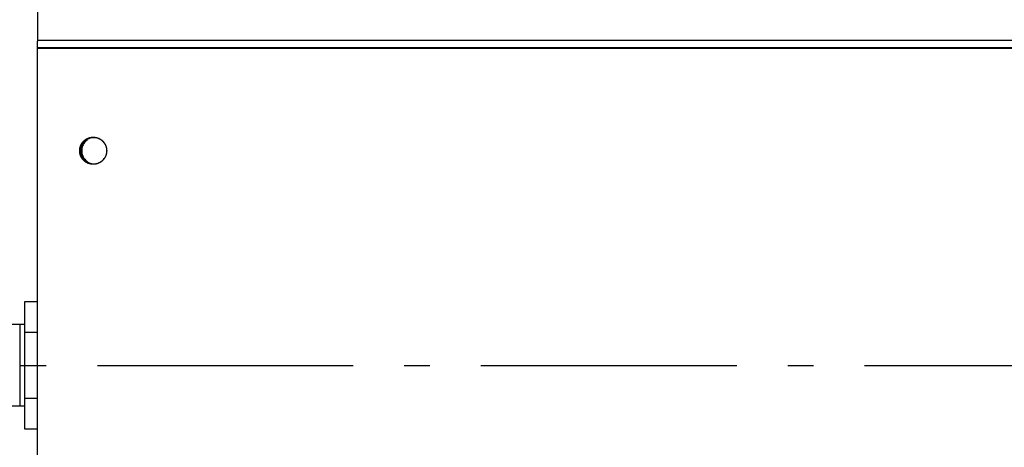
# Model space of a CAD drawing. Extents: x 8893 to 13743, y -3152 to 782.
# Drawn here: x 10093 to 10286, y -443 to -360 of the extents above; entities that cross this region are included whole.
import ezdxf

# ---------------------------------------------------------------- set-up
doc = ezdxf.new("R2010")
doc.units = 0
doc.header["$LTSCALE"] = 5
doc.linetypes.add('AUSGEZOGEN', pattern=[0])
doc.linetypes.add('MLA3', pattern=[15, 10, -2, 1, -2])
doc.layers.add('SPS', color=1, linetype='MLA3')
doc.layers.add('VLB', color=7, linetype='AUSGEZOGEN')

msp = doc.modelspace()

# ---------------------------------------------------------------- linework, layer by layer
at = {"layer": 'SPS'}
msp.add_line((9883.618427640013, -427.2529942984729), (12710.21842764001, -427.2529942984729), dxfattribs=at)
at = {"layer": 'VLB'}
for p, q in [((10096.87560803421, -300.3224075799728), (10096.87560803421, -363.6911511449728)), ((11099.87560803421, -363.6911511449728), (10096.87560803421, -363.6911511449728)), ((11099.91842764002, -365.1236651181728), (10096.84402086432, -365.1236651181728)), ((10096.84402086432, -365.1236651181728), (10096.84402086432, -489.2529942984729)), ((11099.91842764002, -365.2529942984729), (10096.84402086432, -365.2529942984729)), ((10096.84402086432, -365.2529942984729), (10096.84402086432, -489.3823234788729)), ((10105.43427210422, -384.7793330589727), (10105.58351223141, -384.7793330589727)), ((10094.41842764002, -439.7529942984729), (10094.41842764002, -414.7529942984729)), ((10094.41842764002, -414.7529942984729), (10096.84402086432, -414.7529942984729)), ((10094.41842764002, -419.2529942984729), (9996.918427640016, -419.2529942984729)), ((10093.41842764002, -419.2529942984729), (10093.41842764002, -435.2529942984729)), ((10094.41842764002, -420.7529942984729), (10096.84402086432, -420.7529942984729)), ((10096.84402086432, -433.7529942984729), (10094.41842764002, -433.7529942984729)), ((10094.41842764002, -435.2529942984729), (9996.918427640016, -435.2529942984729)), ((10096.84402086432, -439.7529942984729), (10094.41842764002, -439.7529942984729))]:
    msp.add_line(p, q, dxfattribs=at)
for points, start_tangent, end_tangent in [([(10096.87560803421, -363.6911511449728), (10096.86645457581, -363.8696921913729), (10096.85863922471, -364.0800629412729), (10096.85236051981, -364.3169717076728), (10096.84776314081, -364.5742612426727), (10096.84402086432, -365.1236651181728)], (-0.06048419950056756, -0.9981691548083299), (0, -1)), ([(10105.15282709622, -385.2529942984729), (10105.15514012881, -385.1420238160729), (10105.16207516872, -385.0312480136729), (10105.17362004951, -384.9208612295729), (10105.18975451761, -384.8110571196728), (10105.21045026762, -384.7020283178729), (10105.23567099212, -384.5939660974727), (10105.26537244541, -384.4870600365728), (10105.29950252121, -384.3814976846729), (10105.33800134351, -384.2774642338729), (10105.38080137251, -384.1751421943729), (10105.42782752232, -384.0747110736729), (10105.47899729301, -383.9763470621729), (10105.53422091562, -383.8802227236729), (10105.59340150901, -383.7865066929728), (10105.65643525032, -383.6953633798728), (10105.72321155691, -383.6069526807728), (10105.79361328061, -383.5214296978729), (10105.86751691271, -383.4389444677729), (10105.94479280121, -383.3596416974729), (10106.02530537791, -383.2836605109728), (10106.10891339631, -383.2111342051728), (10106.19547017971, -383.1421900157729), (10106.28482387801, -383.0769488942728), (10106.37681773452, -383.0155252958727), (10106.47129036062, -382.9580269784728), (10106.56807601931, -382.9045548135728), (10106.66700491561, -382.8552026094728), (10106.76790349471, -382.8100569467729), (10106.87059474621, -382.7691970263729), (10106.97489851461, -382.7326945302727), (10107.08063181592, -382.7006134964729), (10107.18760915771, -382.6730102058727), (10107.29564286551, -382.6499330840729), (10107.40454341151, -382.6314226161728), (10107.51411974711, -382.6175112757728), (10107.62417963821, -382.6082234681728), (10107.73453000241, -382.6035754872728), (10107.78975362491, -382.6029943205729)], (0, 1), (1, 0)), ([(10105.19844574641, -384.7622033042728), (10105.22116956551, -384.6535831107728), (10105.24839955381, -384.5460144882729), (10105.28008794081, -384.4396861484729), (10105.31617913421, -384.3347846275728), (10105.35660981771, -384.2314939584728), (10105.40130906232, -384.1299953480727), (10105.45019845021, -384.0304668593728), (10105.50319221291, -383.9330830992728), (10105.56019738131, -383.8380149119728), (10105.62111394891, -383.7454290792728), (10105.68583504751, -383.6554880281728), (10105.75424713411, -383.5683495459728), (10105.82623019081, -383.4841665031729), (10105.90165793492, -383.4030865852728), (10105.98039804031, -383.3252520341728), (10106.06231237032, -383.2507993980728), (10106.14725721921, -383.1798592920729), (10106.23508356492, -383.1125561694728), (10106.32563733021, -383.0490081025728), (10106.41875965301, -382.9893265763728), (10106.51428716501, -382.9336162926729), (10106.61205227871, -382.8819749859729), (10106.71188348072, -382.8344932529728), (10106.81360563322, -382.7912543924729), (10106.91704028102, -382.7523342603729), (10107.02200596451, -382.7178011356727), (10107.12831853831, -382.6877156012729), (10107.23579149401, -382.6621304373728), (10107.34423628751, -382.6410905290729), (10107.45346266982, -382.6246327874728), (10107.56327902081, -382.6127860851727), (10107.67349268511, -382.6055712051727), (10107.78391031061, -382.6030008048729), (10107.78975217781, -382.6029942993728)], (0.1843215815393246, 0.9828659901425231), (0.999999999999965, 2.645995417751139e-07)), ([(10105.27339683192, -384.7593096948729), (10105.29557634121, -384.6535831107728), (10105.32280632962, -384.5460144882729), (10105.35449471662, -384.4396861484729), (10105.39058590991, -384.3347846275728), (10105.43101659351, -384.2314939584728), (10105.47571583801, -384.1299953480727), (10105.52460522602, -384.0304668593728), (10105.57759898872, -383.9330830992728), (10105.63460415701, -383.8380149119728), (10105.69552072472, -383.7454290792728), (10105.76024182321, -383.6554880281728), (10105.82865390991, -383.5683495459728), (10105.90063696661, -383.4841665031729), (10105.97606471061, -383.4030865852728), (10106.05480481611, -383.3252520341728), (10106.13671914601, -383.2507993980728), (10106.22166399491, -383.1798592920729), (10106.30949034071, -383.1125561694728), (10106.40004410591, -383.0490081025728), (10106.49316642871, -382.9893265763728), (10106.58869394082, -382.9336162926729), (10106.68645905452, -382.8819749859729), (10106.78629025651, -382.8344932529728), (10106.88801240901, -382.7912543924729), (10106.99144705671, -382.7523342603729), (10107.09641274021, -382.7178011356727), (10107.20272531411, -382.6877156012729), (10107.31019826981, -382.6621304373728), (10107.41864306331, -382.6410905290729), (10107.52786944561, -382.6246327874728), (10107.63768579652, -382.6127860851727), (10107.74789946092, -382.6055712051727), (10107.78978983851, -382.6040484824728)], (0.1854089644701938, 0.9826614452058708), (0.9995982605769715, 0.02834285538708058)), ([(10105.27394111161, -384.7564338191728), (10105.28485704331, -384.7020283178729), (10105.31007776791, -384.5939660974727), (10105.33977922121, -384.4870600365728), (10105.37390929692, -384.3814976846729), (10105.41240811931, -384.2774642338729), (10105.45520814831, -384.1751421943729), (10105.50223429811, -384.0747110736729), (10105.55340406881, -383.9763470621729), (10105.60862769141, -383.8802227236729), (10105.66780828482, -383.7865066929728), (10105.73084202611, -383.6953633798728), (10105.79761833272, -383.6069526807728), (10105.86802005642, -383.5214296978729), (10105.94192368852, -383.4389444677729), (10106.01919957691, -383.3596416974729), (10106.09971215361, -383.2836605109728), (10106.18332017211, -383.2111342051728), (10106.26987695551, -383.1421900157729), (10106.35923065382, -383.0769488942728), (10106.45122451021, -383.0155252958727), (10106.54569713641, -382.9580269784728), (10106.64248279512, -382.9045548135728), (10106.74141169142, -382.8552026094728), (10106.84231027051, -382.8100569467729), (10106.94500152201, -382.7691970263729), (10107.04930529041, -382.7326945302727), (10107.15503859161, -382.7006134964729), (10107.26201593351, -382.6730102058727), (10107.37004964131, -382.6499330840729), (10107.47895018731, -382.6314226161728), (10107.58852652292, -382.6175112757728), (10107.69858641402, -382.6082234681728), (10107.78978734291, -382.6040485408728)], (0.18648910632202, 0.9824570286904228), (0.9995982063255028, 0.02834476866791695)), ([(10106.93428583221, -382.9067047062729), (10106.49777787671, -383.1463224336728), (10106.11630437572, -383.4671269636729)], (-0.9194669359770773, -0.393167335424658), (-0.6986191447768798, -0.7154937390021111)), ([(10107.40879442471, -382.7568384764729), (10106.93428583221, -382.9067047062729)], (-0.9786610229659001, -0.2054813911947704), (-0.9194669360045707, -0.393167335360361)), ([(10107.80075005172, -382.7063198419728), (10107.40879442471, -382.7568384764729)], (-0.9987539647709156, -0.04990508846176515), (-0.9786610229640677, -0.2054813912034973)), ([(10107.78975217781, -382.6029942993728), (10107.82949518801, -382.6032952969729)], (0.9999999999999653, 2.641873022152235e-07), (0.9998852906124099, -0.01514614198192144)), ([(10107.78975362491, -382.6029943205729), (10107.82695882522, -382.6032580892729)], (1, 0), (0.9998994778448735, -0.01417865316416051)), ([(10107.92777673471, -382.7031541607728), (10107.80075005172, -382.7063198419728)], (-0.9999999963992457, 8.486170399200824e-05), (-0.9987539647688546, -0.04990508850301493)), ([(10107.82695882522, -382.6032580892729), (10107.84204711951, -382.6035154428728)], (0.9998994778495315, -0.01417865283567514), (0.9998013907151619, -0.01992935332689497)), ([(10107.82949518801, -382.6032952969729), (10107.84204711911, -382.6035154645729)], (0.9998852905589838, -0.01514614550890511), (0.9998013892658926, -0.01992942603265972)), ([(10107.84204711911, -382.6035154645729), (10107.89433818731, -382.6050793936729), (10108.00458258711, -382.6118033249729), (10108.11445010401, -382.6231608026728), (10108.22374799282, -382.6391319019729), (10108.33228450811, -382.6596886041727), (10108.43986923992, -382.6847948456727), (10108.54631344791, -382.7144065817729), (10108.65143039301, -382.7484718632729), (10108.75503566421, -382.7869309282728), (10108.85694750271, -382.8297163062728), (10108.95698712051, -382.8767529373729), (10109.05497901411, -382.9279583032728), (10109.15075127251, -382.9832425723728), (10109.24413587851, -383.0425087572728), (10109.33496900381, -383.1056528848728), (10109.42309129631, -383.1725641790729), (10109.50834815951, -383.2431252545728), (10109.59059002391, -383.3172123233728), (10109.66967260941, -383.3946954115729), (10109.74545717811, -383.4754385873728), (10109.81781077831, -383.5593001999728), (10109.88660647711, -383.6461331275727), (10109.95172358341, -383.7357850355729), (10110.01304785981, -383.8280986442728), (10110.07047172271, -383.9229120040729), (10110.12389443101, -384.0200587801728), (10110.17322226311, -384.1193685441729), (10110.21836868141, -384.2206670729729), (10110.25925448362, -384.3237766544728), (10110.29580794221, -384.4285163994728), (10110.32796493001, -384.5347025588728), (10110.35566903261, -384.6421488460728), (10110.37887164771, -384.7506667637729), (10110.39753207002, -384.8600659346728), (10110.41161756271, -384.9701544353729), (10110.42110341521, -385.0807391333728), (10110.42597298612, -385.1916260253729), (10110.42667365781, -385.2471220139728)], (0.9998013892595776, -0.01992942634946011), (0.002205013997433981, -0.9999975689536807)), ([(10107.84204711951, -382.6035154428728), (10107.84497724751, -382.6035754872728), (10107.95532761161, -382.6082234681728), (10108.06538750271, -382.6175112757728), (10108.17496383832, -382.6314226161728), (10108.28386438431, -382.6499330840729), (10108.39189809221, -382.6730102058727), (10108.49887543402, -382.7006134964729), (10108.60460873522, -382.7326945302727), (10108.70891250371, -382.7691970263729), (10108.81160375512, -382.8100569467729), (10108.91250233421, -382.8552026094728), (10109.01143123061, -382.9045548135728), (10109.10821688932, -382.9580269784728), (10109.20268951542, -383.0155252958727), (10109.29468337191, -383.0769488942728), (10109.38403707011, -383.1421900157729), (10109.47059385352, -383.2111342051728), (10109.55420187202, -383.2836605109728), (10109.63471444872, -383.3596416974729), (10109.71199033721, -383.4389444677729), (10109.78589396931, -383.5214296979727), (10109.85629569291, -383.6069526807728), (10109.92307199962, -383.6953633798728), (10109.98610574091, -383.7865066929728), (10110.04528633431, -383.8802227236729), (10110.10050995681, -383.9763470621729), (10110.15167972761, -384.0747110736729), (10110.19870587741, -384.1751421943729), (10110.24150590631, -384.2774642338729), (10110.28000472871, -384.3814976846729), (10110.31413480442, -384.4870600365728), (10110.34383625781, -384.5939660974727), (10110.36905698232, -384.7020283178729), (10110.38975273231, -384.8110571196728), (10110.40588720032, -384.9208612295729), (10110.41743208121, -385.0312480136729), (10110.42436712112, -385.1420238160729), (10110.42667852491, -385.2500493876728)], (0.9998013907065924, -0.01992935375680846), (0.001106097131647908, -0.9999993882743806)), ([(10108.00642327541, -382.7043780438728), (10107.92777673471, -382.7031541607728)], (-0.9995182985437887, 0.03103499437940404), (-0.9999999963992442, 8.486172228991917e-05)), ([(10108.39877347611, -382.7473716153729), (10108.00642327541, -382.7043780438728)], (-0.9824292552330154, 0.1866353623038856), (-0.9995182985486414, 0.03103499422312176)), ([(10109.93455854871, -383.6930700712728), (10109.31699969471, -383.1193630941727), (10108.39877347611, -382.7473716153729)], (-0.6103736913350941, 0.7921136010232188), (-0.9824292552531404, 0.1866353621979501)), ([(10107.78975507202, -387.9029942975728), (10107.68516906261, -387.9009092033727), (10107.57492466271, -387.8941852720727), (10107.46505714591, -387.8828277943728), (10107.35575925701, -387.8668566949727), (10107.24722274171, -387.8462999928729), (10107.13963801002, -387.8211937512729), (10107.03319380192, -387.7915820152728), (10106.92807685692, -387.7575167336729), (10106.82447158571, -387.7190576687728), (10106.72255974721, -387.6762722906728), (10106.62252012941, -387.6292356595729), (10106.52452823582, -387.5780302936728), (10106.42875597741, -387.5227460245728), (10106.33537137141, -387.4634798397728), (10106.24453824612, -387.4003357120728), (10106.15641595361, -387.3334244179728), (10106.07115909032, -387.2628633423728), (10105.98891722591, -387.1887762736728), (10105.90983464052, -387.1112931854727), (10105.83405007171, -387.0305500096729), (10105.76169647161, -386.9466883970729), (10105.69290077281, -386.8598554694729), (10105.62778366651, -386.7702035613729), (10105.56645939001, -386.6778899527728), (10105.50903552722, -386.5830765929729), (10105.45561281891, -386.4859298167728), (10105.40628498672, -386.3866200527727), (10105.36113856841, -386.2853215240727), (10105.32025276621, -386.1822119424728), (10105.28369930761, -386.0774721974728), (10105.25154231991, -385.9712860380728), (10105.22383821731, -385.8638397508728), (10105.20063560221, -385.7553218332728), (10105.18197517992, -385.6459226623729), (10105.16788968711, -385.5358341616729), (10105.15840383462, -385.4252494636728), (10105.15353426381, -385.3143625715729), (10105.15328951752, -385.2033680187728), (10105.15767002511, -385.0924605272728), (10105.16666810181, -384.9818346664729), (10105.18026796182, -384.8716845119729), (10105.19844574641, -384.7622033042728)], (-0.999999999999965, -2.647242303554944e-07), (0.1843215815308035, 0.982865990144121)), ([(10105.22734925221, -385.2282056776728), (10105.22769629331, -385.2033680187728), (10105.23207680091, -385.0924605272728), (10105.24107487761, -384.9818346664729), (10105.25467473761, -384.8716845119729), (10105.26839756431, -384.7865848142728)], (0.009307466643977627, 0.9999566845942236), (0.1751607821576975, 0.9845398419535412)), ([(10105.22734926202, -385.2282056774729), (10105.22954690461, -385.1420238160729), (10105.23648194451, -385.0312480136729), (10105.24802682531, -384.9208612295729), (10105.26416129341, -384.8110571196728), (10105.26839755472, -384.7865848123729)], (0.009309278802619697, 0.9999566677252446), (0.1751625703656838, 0.9845395238094239)), ([(10105.26839756431, -384.7865848142728), (10105.27285252211, -384.7622033042728)], (0.1751607813152435, 0.9845398421034233), (0.1843215830583227, 0.9828659898576579)), ([(10105.26839755472, -384.7865848123729), (10105.27285262611, -384.7622028649728)], (0.1751625710071186, 0.9845395236953042), (0.1843218936629445, 0.9828659316084297)), ([(10105.27285252211, -384.7622033042728), (10105.27339683192, -384.7593096948729)], (0.1843215806570929, 0.9828659903079723), (0.1854089600167539, 0.9826614460461477)), ([(10105.27285262611, -384.7622028649728), (10105.27339685262, -384.7593096987728)], (0.1843218994001523, 0.9828659305325017), (0.1854087497690786, 0.9826614857157409)), ([(10105.27339685262, -384.7593096987728), (10105.27394111161, -384.7564338191728)], (0.1854087536908902, 0.9826614849757729), (0.1864891001236914, 0.982457029866984)), ([(10105.43427210411, -384.7793330589727), (10105.39049858291, -385.2669456773729)], (-0.1848594287896928, -0.9827649727109472), (0.005646346369443795, -0.9999840592592847)), ([(10105.57798780251, -384.2909682236727), (10105.43427210411, -384.7793330589727)], (-0.375801069416094, -0.9267003594613095), (-0.1848594289602309, -0.9827649726788685)), ([(10105.58351223131, -384.7793330589727), (10105.53983868862, -385.2793776662729)], (-0.1848594288077816, -0.9827649727075447), (0.01043703607708237, -0.999945532655617)), ([(10106.11630437572, -383.4671269636729), (10105.80441784321, -383.8565280852729), (10105.57798780251, -384.2909682236727)], (-0.6986191448221056, -0.715493738957952), (-0.3758010694818665, -0.926700359434637)), ([(10105.72722792982, -384.2909682236727), (10105.58351223131, -384.7793330589727)], (-0.375801069416094, -0.9267003594613095), (-0.1848594289602309, -0.9827649726788685)), ([(10106.26554450301, -383.4671269636729), (10105.95365797051, -383.8565280852729), (10105.72722792982, -384.2909682236727)], (-0.6986191448221056, -0.715493738957952), (-0.3758010694818665, -0.926700359434637)), ([(10106.64701800402, -383.1463224336728), (10106.26554450301, -383.4671269636729)], (-0.8250269430284513, -0.5650933934113268), (-0.6986191447959024, -0.7154937389835373)), ([(10107.78975362491, -387.9029942763727), (10107.73453000241, -387.9024131096728), (10107.62417963821, -387.8977651288728), (10107.51411974711, -387.8884773211728), (10107.40454341151, -387.8745659808728), (10107.29564286551, -387.8560555129729), (10107.18760915771, -387.8329783910729), (10107.08063181592, -387.8053751004729), (10106.97489851461, -387.7732940666729), (10106.87059474621, -387.7367915706727), (10106.76790349471, -387.6959316501727), (10106.66700491561, -387.6507859875728), (10106.56807601931, -387.6014337834729), (10106.47129036062, -387.5479616185728), (10106.37681773452, -387.4904633010729), (10106.28482387801, -387.4290397026728), (10106.19547017971, -387.3637985812729), (10106.10891339631, -387.2948543918728), (10106.02530537791, -387.2223280859728), (10105.94479280121, -387.1463468995728), (10105.86751691271, -387.0670441291729), (10105.79361328061, -386.9845588990729), (10105.72321155691, -386.8990359162729), (10105.65643525032, -386.8106252170728), (10105.59340150901, -386.7194819039728), (10105.53422091562, -386.6257658733728), (10105.47899729301, -386.5296415348728), (10105.42782752232, -386.4312775233727), (10105.38080137251, -386.3308464026729), (10105.33800134351, -386.2285243630729), (10105.29950252121, -386.1244909123727), (10105.26537244541, -386.0189285603728), (10105.23567099212, -385.9120224994729), (10105.21045026762, -385.8039602791728), (10105.18975451761, -385.6949314772728), (10105.17362004951, -385.5851273674728), (10105.16207516872, -385.4747405833727), (10105.15514012881, -385.3639647808727), (10105.15282709622, -385.2529942984729)], (-1, 0), (0, 1)), ([(10105.22723389311, -385.2529947492728), (10105.22734925221, -385.2282056776728)], (-3.18684195394639e-07, 0.9999999999999494), (0.009307468034677715, 0.9999566845812791)), ([(10105.22723387201, -385.2529942984729), (10105.22734926202, -385.2282056774729)], (0, 1), (0.009309280431776753, 0.9999566677100777)), ([(10105.22723550072, -385.2559392092728), (10105.22723387201, -385.2529942984729)], (-0.001106107769383499, 0.9999993882626143), (0, 1)), ([(10105.22723552171, -385.2559392092728), (10105.22723389311, -385.2529947492728)], (-0.001105873139851163, 0.9999993885221125), (-3.056587002726265e-07, 0.9999999999999533)), ([(10105.22724036781, -385.2588665829728), (10105.22723552171, -385.2559392092728)], (-0.002205010826740583, 0.999997568960672), (-0.001105870209322651, 0.9999993885253531)), ([(10107.78978734291, -387.9019400560728), (10107.69858641402, -387.8977651288728), (10107.58852652292, -387.8884773211728), (10107.47895018731, -387.8745659808728), (10107.37004964131, -387.8560555129729), (10107.26201593351, -387.8329783910729), (10107.15503859161, -387.8053751004729), (10107.04930529041, -387.7732940666729), (10106.94500152201, -387.7367915706727), (10106.84231027051, -387.6959316501727), (10106.74141169142, -387.6507859875728), (10106.64248279512, -387.6014337834729), (10106.54569713641, -387.5479616185728), (10106.45122451021, -387.4904633010729), (10106.35923065382, -387.4290397026728), (10106.26987695551, -387.3637985812729), (10106.18332017211, -387.2948543918728), (10106.09971215361, -387.2223280859728), (10106.01919957691, -387.1463468995728), (10105.94192368852, -387.0670441291729), (10105.86802005642, -386.9845588990729), (10105.79761833272, -386.8990359162729), (10105.73084202611, -386.8106252170728), (10105.66780828482, -386.7194819039728), (10105.60862769141, -386.6257658733728), (10105.55340406881, -386.5296415348728), (10105.50223429811, -386.4312775233727), (10105.45520814831, -386.3308464026729), (10105.41240811931, -386.2285243630729), (10105.37390929692, -386.1244909123727), (10105.33977922121, -386.0189285603728), (10105.31007776791, -385.9120224994729), (10105.28485704331, -385.8039602791728), (10105.26416129341, -385.6949314772728), (10105.24802682531, -385.5851273674728), (10105.23648194451, -385.4747405833727), (10105.22954690461, -385.3639647808727), (10105.22723550072, -385.2559392092728)], (-0.9995982063246603, 0.02834476869762215), (-0.001106097128581541, 0.999999388274384)), ([(10107.78978470641, -387.9019399745728), (10107.75957583831, -387.9009092033727), (10107.64933143852, -387.8941852720727), (10107.53946392172, -387.8828277943728), (10107.43016603281, -387.8668566949727), (10107.32162951752, -387.8462999928729), (10107.21404478581, -387.8211937512729), (10107.10760057771, -387.7915820152728), (10107.00248363262, -387.7575167336729), (10106.89887836151, -387.7190576687728), (10106.79696652302, -387.6762722906728), (10106.69692690521, -387.6292356595729), (10106.59893501152, -387.5780302936728), (10106.50316275322, -387.5227460245728), (10106.40977814722, -387.4634798397728), (10106.31894502182, -387.4003357120728), (10106.23082272931, -387.3334244179728), (10106.14556586611, -387.2628633423728), (10106.06332400172, -387.1887762736728), (10105.98424141631, -387.1112931854727), (10105.90845684752, -387.0305500096729), (10105.83610324731, -386.9466883970729), (10105.76730754861, -386.8598554694729), (10105.70219044221, -386.7702035613729), (10105.64086616581, -386.6778899527728), (10105.58344230301, -386.5830765929729), (10105.53001959471, -386.4859298167728), (10105.48069176251, -386.3866200527727), (10105.43554534421, -386.2853215240727), (10105.39465954201, -386.1822119424728), (10105.35810608341, -386.0774721974728), (10105.32594909571, -385.9712860380728), (10105.29824499312, -385.8638397508728), (10105.27504237801, -385.7553218332728), (10105.25638195571, -385.6459226623729), (10105.24229646291, -385.5358341616729), (10105.23281061041, -385.4252494636728), (10105.22794103961, -385.3143625715729), (10105.22724036781, -385.2588665829728)], (-0.9995982111521802, 0.0283445984512332), (-0.002205014004111867, 0.9999975689536659)), ([(10105.39049858291, -385.2669456773729), (10105.44369199271, -385.7742486626728)], (0.005646346375996746, -0.9999840592592475), (0.2028254992329539, -0.9792148982020765)), ([(10105.44369199271, -385.7742486626728), (10105.83124341641, -386.6898080145729), (10106.53792518412, -387.3866255027729), (10106.97886474011, -387.6179179803728)], (0.2028254991724616, -0.9792148982146064), (0.926837424729788, -0.3754628984603599)), ([(10105.53983868862, -385.2793776662729), (10105.59293212001, -385.7742486626728)], (0.01043703604584964, -0.9999455326559431), (0.2028254991501333, -0.9792148982192312)), ([(10105.59293212001, -385.7742486626728), (10105.98048354371, -386.6898080145729), (10106.68716531141, -387.3866255027729)], (0.2028254991564716, -0.9792148982179183), (0.8354213947980309, -0.5496099463380485)), ([(10110.38051719371, -385.7466789022728), (10110.35833768441, -385.8524054861728), (10110.33110769601, -385.9599741087729), (10110.29941930911, -386.0663024485727), (10110.26332811571, -386.1712039693728), (10110.22289743221, -386.2744946385728), (10110.17819818762, -386.3759932489729), (10110.12930879971, -386.4755217375728), (10110.07631503701, -386.5729054976728), (10110.01930986861, -386.6679736850729), (10109.95839330091, -386.7605595177729), (10109.89367220242, -386.8505005687728), (10109.82526011571, -386.9376390509728), (10109.75327705902, -387.0218220938727), (10109.67784931502, -387.1029020116728), (10109.59910920962, -387.1807365628729), (10109.51719487962, -387.2551891989729), (10109.43225003071, -387.3261293048729), (10109.34442368502, -387.3934324275729), (10109.25386991971, -387.4569804944729), (10109.16074759691, -387.5166620205728), (10109.06522008481, -387.5723723043727), (10108.96745497121, -387.6240136109727), (10108.86762376921, -387.6714953440728), (10108.76590161671, -387.7147342044727), (10108.66246696892, -387.7536543366728), (10108.55750128541, -387.7881874613729), (10108.45118871161, -387.8182729957728), (10108.34371575591, -387.8438581596729), (10108.23527096241, -387.8648980679727), (10108.12604458001, -387.8813558094728), (10108.01622822911, -387.8932025118729), (10107.90601456481, -387.9004173918729), (10107.82442186292, -387.9027652501729)], (-0.1854089645219351, -0.9826614451961081), (-0.999912704833651, -0.01321297514764034)), ([(10110.37997291402, -385.7495547777728), (10110.36905698232, -385.8039602791728), (10110.34383625781, -385.9120224994729), (10110.31413480442, -386.0189285603728), (10110.28000472871, -386.1244909123727), (10110.24150590631, -386.2285243630729), (10110.19870587741, -386.3308464026729), (10110.15167972761, -386.4312775233727), (10110.10050995681, -386.5296415348728), (10110.04528633431, -386.6257658733728), (10109.98610574091, -386.7194819039728), (10109.92307199962, -386.8106252170728), (10109.85629569291, -386.8990359162729), (10109.78589396931, -386.9845588990729), (10109.71199033721, -387.0670441291729), (10109.63471444872, -387.1463468995728), (10109.55420187202, -387.2223280859728), (10109.47059385352, -387.2948543918728), (10109.38403707011, -387.3637985812729), (10109.29468337191, -387.4290397026728), (10109.20268951542, -387.4904633010729), (10109.10821688932, -387.5479616185728), (10109.01143123061, -387.6014337834729), (10108.91250233421, -387.6507859875728), (10108.81160375512, -387.6959316501727), (10108.70891250371, -387.7367915706727), (10108.60460873522, -387.7732940666729), (10108.49887543402, -387.8053751004729), (10108.39189809221, -387.8329783910729), (10108.28386438431, -387.8560555129729), (10108.17496383832, -387.8745659808728), (10108.06538750271, -387.8884773211728), (10107.95532761161, -387.8977651288728), (10107.84497724751, -387.9024131096728), (10107.82695882522, -387.9027305077727)], (-0.1864891063239658, -0.9824570286900536), (-0.9998994778384237, -0.01417865361900723)), ([(10108.44613045411, -387.7491501205727), (10109.35714700211, -387.3596661633728), (10109.94952453351, -386.7934727322729)], (0.9786610229626163, 0.2054813912104099), (0.6022565609654834, 0.7983025959960476)), ([(10110.38051717301, -385.7466788983729), (10110.37997291402, -385.7495547777728)], (-0.1854087331493617, -0.9826614888515519), (-0.1864891126431381, -0.9824570274905539)), ([(10110.38106150351, -385.7437852927728), (10110.38051719371, -385.7466789022728)], (-0.1843215683512563, -0.9828659926157448), (-0.1854089476409779, -0.982661448381214)), ([(10110.38106139961, -385.7437857320729), (10110.38051717301, -385.7466788983729)], (-0.1843218870924506, -0.9828659328406282), (-0.1854087435802293, -0.9826614868834542)), ([(10110.38551647121, -385.7194037833729), (10110.38106139961, -385.7437857320729)], (-0.1751625697835425, -0.9845395239129944), (-0.1843218926869241, -0.9828659317914678)), ([(10110.38551646161, -385.7194037814729), (10110.38106150351, -385.7437852927728)], (-0.1751607800917677, -0.9845398423210934), (-0.1843215813513243, -0.9828659901777798)), ([(10110.42656477341, -385.2777829193728), (10110.42621773241, -385.3026205782728), (10110.42183722472, -385.4135280697728), (10110.41283914811, -385.5241539304727), (10110.39923928812, -385.6343040850729), (10110.38551646161, -385.7194037814729)], (-0.00930746667332174, -0.9999566845939505), (-0.175160781789389, -0.9845398420190673)), ([(10110.42656476361, -385.2777829195729), (10110.42436712112, -385.3639647808727), (10110.41743208121, -385.4747405833727), (10110.40588720032, -385.5851273674728), (10110.38975273231, -385.6949314772728), (10110.38551647121, -385.7194037833729)], (-0.009309278829873766, -0.9999566677249909), (-0.1751625699973897, -0.9845395238749481)), ([(10110.42668013251, -385.2529938477728), (10110.42656477341, -385.2777829193728)], (3.186841941090742e-07, -0.9999999999999494), (-0.009307467997133221, -0.9999566845816285)), ([(10110.42668015361, -385.2529942984729), (10110.42656476361, -385.2777829195729)], (0, -1), (-0.009309280394225123, -0.9999566677104272)), ([(10110.42667365781, -385.2471220139728), (10110.42667850391, -385.2500493876728)], (0.002205010826740583, -0.999997568960672), (0.001105870247099447, -0.9999993885253113)), ([(10110.42667850391, -385.2500493876728), (10110.42668013251, -385.2529938477728)], (0.001105873139851163, -0.9999993885221125), (3.056587002726265e-07, -0.9999999999999533)), ([(10110.42667852491, -385.2500493876728), (10110.42668015361, -385.2529942984729)], (0.001106107769383499, -0.9999993882626143), (0, -1)), ([(10106.97886474011, -387.6179179803728), (10107.45615140272, -387.7586169816727)], (0.9268374247199047, -0.3754628984847569), (0.9824292552620584, -0.1866353621510073)), ([(10107.45615140272, -387.7586169816727), (10107.79958035081, -387.7996192748728)], (0.9824292552662152, -0.1866353621291258), (0.998733928708923, -0.05030446944000214)), ([(10107.82028845231, -387.9028166132728), (10107.78975362491, -387.9029942763727)], (-0.9999322937312815, -0.01163649231075559), (-1, 0)), ([(10107.82028845251, -387.9028166132728), (10107.79559693932, -387.9029877921728), (10107.78975507202, -387.9029942975728)], (-0.999932279427152, -0.01163772141014716), (-0.9999999999999649, -2.652774451484178e-07)), ([(10107.79958035081, -387.7996192748728), (10107.92714814411, -387.8028344362729)], (0.9987339287086389, -0.05030446944564026), (0.9999999963992107, -8.486211697150287e-05)), ([(10107.82695882522, -387.9027305077727), (10107.82028845231, -387.9028166132728)], (-0.9998994778620618, -0.01417865195201056), (-0.9999322937834063, -0.01163648783162886)), ([(10107.82442186292, -387.9027652501729), (10107.82028845251, -387.9028166132728)], (-0.9999127047414683, -0.01321298212371205), (-0.9999322794198602, -0.0116377220366781)), ([(10107.92714814411, -387.8028344362729), (10108.44613045411, -387.7491501205727)], (0.9999999963992419, -8.486174939709958e-05), (0.9786610229710283, 0.2054813911703453))]:
    msp.add_spline(points, degree=3, dxfattribs=dict(at, start_tangent=start_tangent, end_tangent=end_tangent))

doc.saveas('drawing.dxf')
